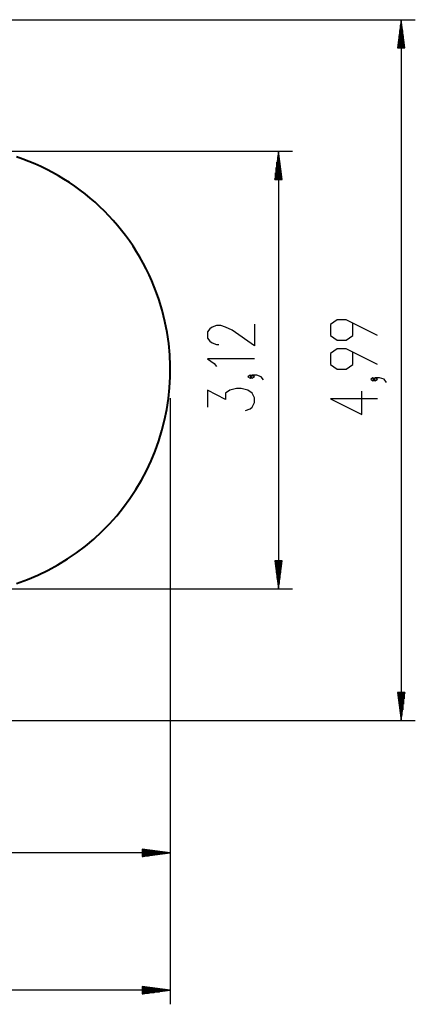
# Model space of a CAD drawing. Units: inches. Extents: x 248 to 592, y 226 to 368.
# Drawn here: x 564 to 592, y 226 to 296 of the extents above; entities that cross this region are included whole.
import ezdxf

# ---------------------------------------------------------------- set-up
doc = ezdxf.new("R2010")
doc.units = ezdxf.units.IN
doc.header["$MEASUREMENT"] = 0
doc.layers.add('Ebene 1', color=7, linetype='Continuous')

# ---------------------------------------------------------------- blocks, each defined once
blk = doc.blocks.new('block 2')
at = {"layer": 'Ebene 1', "color": 179, "lineweight": 25, "true_color": 0x1a171b}
for points in [[(540.19, 295.882), (592.299, 295.882)], [(591.3, 295.882), (591.036, 293.882)], [(591.3, 293.882), (591.3, 295.882)], [(591.3, 293.882), (591.3, 295.882)], [(591.563, 293.882), (591.3, 295.882)], [(591.3, 295.882), (591.3, 245.992)], [(591.198, 293.882), (591.198, 295.11)], [(591.249, 293.882), (591.249, 295.496)], [(591.35, 293.882), (591.35, 295.496)], [(591.401, 293.882), (591.401, 295.11)], [(591.147, 293.882), (591.147, 294.724)], [(591.452, 293.882), (591.452, 294.724)], [(591.036, 293.882), (591.563, 293.882)], [(591.045, 293.882), (591.045, 293.953)], [(591.045, 293.882), (591.045, 293.953)], [(591.096, 293.882), (591.096, 294.339)], [(591.503, 293.882), (591.503, 294.339)], [(591.554, 293.882), (591.554, 293.953)], [(591.554, 293.882), (591.554, 293.953)], [(531.055, 286.515), (583.546, 286.515)], [(582.546, 286.515), (582.282, 284.515)], [(582.495, 284.515), (582.495, 286.129)], [(582.546, 284.515), (582.546, 286.515)], [(582.546, 284.515), (582.546, 286.515)], [(582.809, 284.515), (582.546, 286.515)], [(582.546, 286.515), (582.546, 255.359)], [(582.597, 284.515), (582.597, 286.129)], [(582.393, 284.515), (582.393, 285.357)], [(582.444, 284.515), (582.444, 285.743)], [(582.647, 284.515), (582.647, 285.743)], [(582.698, 284.515), (582.698, 285.357)], [(582.292, 284.515), (582.292, 284.586)], [(582.292, 284.515), (582.292, 284.586)], [(582.342, 284.515), (582.342, 284.971)], [(582.749, 284.515), (582.749, 284.971)], [(582.8, 284.515), (582.8, 284.586)], [(582.8, 284.515), (582.8, 284.586)], [(582.282, 284.515), (582.809, 284.515)], [(580.846, 274.218), (580.846, 272.656), (579.252, 273.772), (578.774, 273.995), (578.455, 274.106), (578.136, 274.106), (577.818, 273.995), (577.658, 273.884), (577.499, 273.66), (577.499, 273.214), (577.658, 272.991), (577.818, 272.879), (578.136, 272.768), (578.296, 272.768)], [(589.599, 273.406), (587.368, 274.521), (586.731, 274.521), (586.253, 274.186), (586.253, 273.406), (586.731, 273.071), (587.368, 273.071), (587.846, 273.406), (587.846, 274.298)], [(589.599, 271.343), (587.368, 272.459), (586.731, 272.459), (586.253, 272.124), (586.253, 271.343), (586.731, 271.008), (587.368, 271.008), (587.846, 271.343), (587.846, 272.236)], [(580.846, 271.746), (577.499, 271.746), (577.977, 271.412), (578.136, 271.189)], [(580.687, 270.465), (580.527, 270.577), (580.368, 270.465), (580.527, 270.354), (580.687, 270.465), (580.687, 270.465)], [(581.483, 270.242), (581.324, 270.465), (581.005, 270.577), (580.687, 270.577), (580.527, 270.465), (580.687, 270.354), (580.846, 270.465), (580.687, 270.577)], [(589.44, 270.285), (589.281, 270.396), (589.122, 270.285), (589.281, 270.173), (589.44, 270.285), (589.44, 270.285)], [(590.237, 270.062), (590.078, 270.285), (589.759, 270.396), (589.44, 270.396), (589.281, 270.285), (589.44, 270.173), (589.599, 270.285), (589.44, 270.396)], [(580.208, 268.068), (580.527, 268.18), (580.687, 268.292), (580.846, 268.626), (580.846, 268.961), (580.687, 269.296), (580.368, 269.519), (579.889, 269.63), (579.57, 269.63), (579.093, 269.519), (578.774, 269.296), (578.774, 268.849), (577.499, 269.519), (577.499, 268.292)], [(589.599, 268.892), (586.253, 268.892), (588.484, 267.776), (588.484, 269.45)], [(574.844, 268.937), (574.844, 235.576)], [(574.844, 268.937), (574.844, 225.792)], [(582.282, 257.36), (582.546, 255.359)], [(582.809, 257.36), (582.282, 257.36)], [(582.292, 257.36), (582.292, 257.289)], [(582.292, 257.36), (582.292, 257.289)], [(582.342, 257.36), (582.342, 256.903)], [(582.393, 257.36), (582.393, 256.517)], [(582.444, 257.36), (582.444, 256.131)], [(582.495, 257.36), (582.495, 255.745)], [(582.546, 257.36), (582.546, 255.359)], [(582.546, 257.36), (582.546, 255.359)], [(582.546, 255.359), (582.809, 257.36)], [(582.597, 257.36), (582.597, 255.745)], [(582.647, 257.36), (582.647, 256.131)], [(582.698, 257.36), (582.698, 256.517)], [(582.749, 257.36), (582.749, 256.903)], [(582.8, 257.36), (582.8, 257.289)], [(582.8, 257.36), (582.8, 257.289)], [(531.055, 255.359), (583.546, 255.359)], [(591.036, 247.992), (591.3, 245.992)], [(591.563, 247.992), (591.036, 247.992)], [(591.045, 247.992), (591.045, 247.921)], [(591.045, 247.992), (591.045, 247.921)], [(591.096, 247.992), (591.096, 247.536)], [(591.147, 247.992), (591.147, 247.15)], [(591.198, 247.992), (591.198, 246.764)], [(591.249, 247.992), (591.249, 246.378)], [(591.3, 247.992), (591.3, 245.992)], [(591.3, 247.992), (591.3, 245.992)], [(591.3, 245.992), (591.563, 247.992)], [(591.35, 247.992), (591.35, 246.378)], [(591.401, 247.992), (591.401, 246.764)], [(591.452, 247.992), (591.452, 247.15)], [(591.503, 247.992), (591.503, 247.536)], [(591.554, 247.992), (591.554, 247.921)], [(591.554, 247.992), (591.554, 247.921)], [(540.19, 245.992), (592.299, 245.992)], [(574.844, 236.576), (276.165, 236.576)], [(572.844, 236.839), (572.844, 236.313)], [(574.844, 236.576), (572.844, 236.839)], [(572.844, 236.83), (572.915, 236.83)], [(572.844, 236.83), (572.915, 236.83)], [(572.844, 236.779), (573.301, 236.779)], [(572.844, 236.728), (573.687, 236.728)], [(572.844, 236.678), (574.072, 236.678)], [(572.844, 236.627), (574.458, 236.627)], [(572.844, 236.576), (574.844, 236.576)], [(572.844, 236.576), (574.844, 236.576)], [(572.844, 236.313), (574.844, 236.576)], [(572.844, 236.525), (574.458, 236.525)], [(572.844, 236.475), (574.072, 236.475)], [(572.844, 236.424), (573.687, 236.424)], [(572.844, 236.373), (573.301, 236.373)], [(572.844, 236.322), (572.915, 236.322)], [(572.844, 236.322), (572.915, 236.322)], [(574.844, 226.792), (256.448, 226.792)], [(572.844, 227.055), (572.844, 226.529)], [(574.844, 226.792), (572.844, 227.055)], [(572.844, 227.046), (572.915, 227.046)], [(572.844, 227.046), (572.915, 227.046)], [(572.844, 226.995), (573.301, 226.995)], [(572.844, 226.944), (573.687, 226.944)], [(572.844, 226.894), (574.072, 226.894)], [(572.844, 226.843), (574.458, 226.843)], [(572.844, 226.792), (574.844, 226.792)], [(572.844, 226.792), (574.844, 226.792)], [(572.844, 226.529), (574.844, 226.792)], [(572.844, 226.742), (574.458, 226.742)], [(572.844, 226.691), (574.072, 226.691)], [(572.844, 226.64), (573.687, 226.64)], [(572.844, 226.589), (573.301, 226.589)], [(572.844, 226.538), (572.915, 226.538)], [(572.844, 226.538), (572.915, 226.538)]]:
    blk.add_lwpolyline(points, dxfattribs=at)
at = {"layer": 'Ebene 1', "color": 179, "lineweight": 40, "true_color": 0x1a171b}
blk.add_open_spline([(563.893, 255.754), (572.27, 258.541), (576.813, 267.608), (574.027, 275.986), (572.436, 280.768), (568.676, 284.529), (563.893, 286.12)], degree=3, knots=[0, 0, 0, 0, 1, 1, 1, 2, 2, 2, 2], dxfattribs=at)

msp = doc.modelspace()

# ---------------------------------------------------------------- block references
at = {"layer": 'Ebene 1'}
msp.add_blockref('block 2', (0, 0), dxfattribs=at)

doc.saveas('drawing.dxf')
